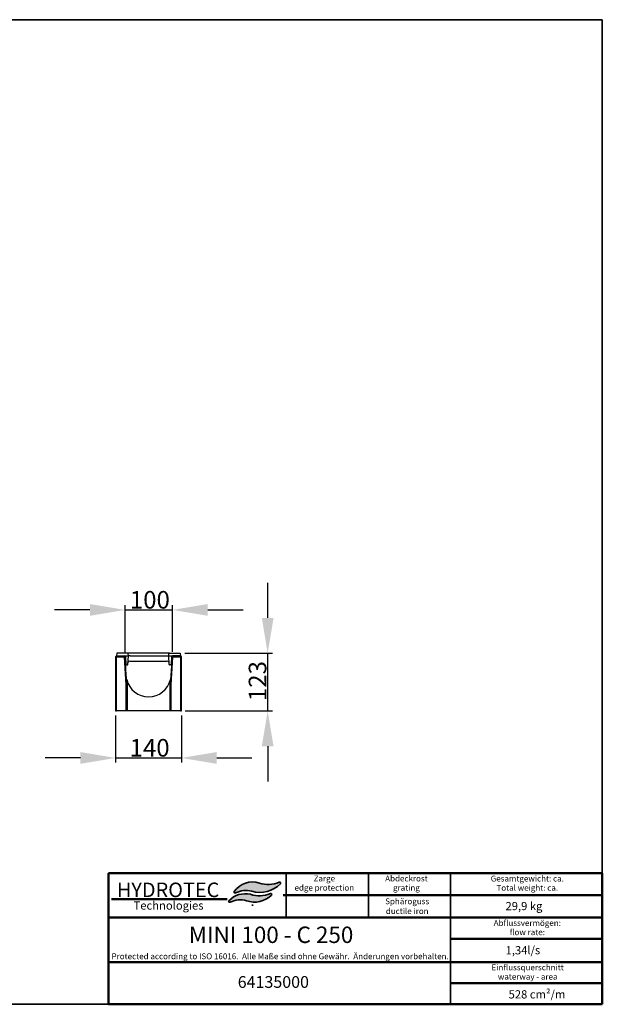
# Model space of a CAD drawing. Units: millimetres. Extents: x 0 to 2970, y 5 to 2100.
# Drawn here: x 1731 to 2970, y 5 to 2100 of the extents above; entities that cross this region are included whole.
import ezdxf
from ezdxf.enums import TextEntityAlignment as Align

# ---------------------------------------------------------------- set-up
doc = ezdxf.new("R2010")
doc.units = ezdxf.units.MM
doc.header["$LTSCALE"] = 5
for name, color, linetype, lineweight, true_color in [('Bemaßungen(DIN)', 7, 'Continuous', 25, 0x262659), ('Schraffur', 7, 'Continuous', 9, 0x1e1e47), ('Skizziergeometrie(DIN)', 7, 'Continuous', 35, 0x262659), ('Symbole(DIN)', 7, 'Continuous', 25, 0x262659)]:
    doc.layers.add(name, color=color, linetype=linetype, lineweight=lineweight, true_color=true_color)
doc.layers.add('Sichtbare Kanten(DIN)', color=7, linetype='Continuous', lineweight=25)
doc.styles.add('Aktuell-DIN', font='txt')
doc.styles.add('Aktuell-DINGroßer Text', font='txt')
doc.styles.add('Textstil12', font='arial.ttf')
doc.styles.add('Textstil125', font='arial.ttf')
doc.styles.add('Textstil68', font='txt')
doc.styles.add('Textstil96', font='arial.ttf')
doc.dimstyles.new('DIN - AndereGroßer Text', dxfattribs={"dimscale": 5, "dimtxt": 7.5, "dimasz": 15, "dimexe": 2, "dimexo": 2, "dimgap": 0.4, "dimtad": 1, "dimdec": 0, "dimrnd": 1e-08, "dimzin": 0, "dimtxsty": 'Aktuell-DINGroßer Text', "dimcen": 0.09, "dimdle": 10, "dimclrd": 7, "dimclre": 7, "dimclrt": 7, "dimadec": 0, "dimazin": 0, "dimtfac": 0.4666666686534882, "dimtdec": 1, "dimtmove": 0, "dimatfit": 3, "dimfxl": 0, "dimtolj": 1, "dimtzin": 0, "dimlwd": 25, "dimlwe": 25, "dimarcsym": 0})

# ---------------------------------------------------------------- blocks, each defined once
blk = doc.blocks.new('Ränder Hydrotec-Standardrahmen')
at = {"layer": 'Skizziergeometrie(DIN)'}
for p, q in [((594.0960612070729, 419.9861666263793), (0, 419.9861666263792)), ((0, 419.9861666263792), (0, 0.9078905552118499)), ((594.0960612070729, 0.9078905552118499), (594.0960612070729, 419.9861666263793)), ((0, 0.9078905552118584), (594.0960612070729, 0.9078905552118499))]:
    blk.add_line(p, q, dxfattribs=at)
blk = doc.blocks.new('Schriftfelder Hydrotec-Standardschriftfeld-1')
at = {"layer": 'Schraffur'}
h = blk.add_hatch(color=7, dxfattribs=at)
edge = h.paths.add_edge_path()
edge.add_arc((152.7582289679258, 151.6010005349151), 0.416, 315.1939790585473, 472.467518423174)
edge.add_arc((147.8629494592067, 163.4382268397126), 12.39351552789858, 252.3909221802862, 292.4675184231755, ccw=False)
edge.add_arc((141.2204032179167, 142.5097732737842), 9.563797359358325, 72.39092218028662, 144.8335734465124)
edge.add_arc((133.742238702842, 147.7784782392725), 0.416, 144.8335734465145, 297.2399299643062)
edge.add_arc((138.3098032179165, 138.906173273784), 9.563000000000002, 74.2789362617508, 117.23992996430641, ccw=False)
edge.add_arc((144.259349459206, 160.042526839712), 12.39474447754504, 254.2789362617508, 315.1939790585481)
h = blk.add_hatch(color=7, dxfattribs=at)
edge = h.paths.add_edge_path()
edge.add_arc((148.9439788058829, 146.7260014456783), 0.416, 314.245924117332, 471.9429873782616)
edge.add_arc((144.116753084543, 158.7081179619755), 12.50194195585694, 252.1023459886119, 291.94298737826387, ccw=False)
edge.add_arc((138.0813627957659, 137.5022987437992), 9.563785038277235, 76.74200149844404, 136.3295462431778)
edge.add_arc((131.4645565194664, 143.8189312175508), 0.416, 136.3295462431756, 296.7325973084092)
edge.add_arc((135.953561999062, 134.906173273784), 9.56340000000085, 73.98122184530689, 116.73259730840789, ccw=False)
edge.add_arc((142.0417494592067, 153.8123465475676), 10.30827258304148, 250.4518051799811, 314.245924117332)
at = {"layer": 'Sichtbare Kanten(DIN)', "color": 7, "lineweight": 50}
for p, q in [((290, 100), (290, 155.812346547568)), ((80.00000000000001, 118), (290, 118)), ((80.00000000000001, 99.99999999999993), (290, 100))]:
    blk.add_line(p, q, dxfattribs=at)
at = {"layer": 'Sichtbare Kanten(DIN)'}
blk.add_line((225, 118), (225.4782965368264, 118.0441307535283), dxfattribs=at)
at = {"layer": 'Skizziergeometrie(DIN)', "color": 7, "lineweight": 50}
for p, q in [((80, 155.8123465475679), (80.00000000000001, 99.99999999999993)), ((80, 155.8123465475679), (290, 155.812346547568)), ((154.2339637743079, 146.406173273784), (290, 146.406173273784)), ((290, 136.906173273784), (80, 136.906173273784)), ((225.4782965368264, 127.906173273784), (290, 127.906173273784)), ((225.4782965368264, 109), (290, 109))]:
    blk.add_line(p, q, dxfattribs=at)
at = {"layer": 'Skizziergeometrie(DIN)'}
for p, q in [((155.4782965368264, 155.812346547568), (155.4782965368264, 136.906173273784)), ((190.4782965368264, 155.812346547568), (190.4782965368264, 136.906173273784)), ((225.4782965368264, 100), (225.4782965368264, 155.812346547568)), ((141.2203781921157, 141.9547073597927), (141.2204032179167, 142.5097732737842))]:
    blk.add_line(p, q, dxfattribs=at)
at = {"layer": 'Skizziergeometrie(DIN)', "lineweight": 50}
blk.add_line((81.26429709238472, 144.812346547568), (130.3843043091449, 144.812346547568), dxfattribs=at)
at = {"layer": 'Skizziergeometrie(DIN)'}
for centre, radius, start, end in [((141.2204032179167, 142.5097732737842), 9.563797359358324, 72.39092218028682, 144.8335734465126), ((144.259349459206, 160.042526839712), 12.39474447754504, 254.2789362617508, 315.1939790585481), ((147.8629494592067, 163.4382268397126), 12.39351552789858, 252.3909221802862, 292.4675184231755), ((152.7582289679258, 151.6010005349151), 0.416, 315.1939790585473, 112.4675184231749), ((138.0813627957659, 137.5022987437992), 9.563785038277233, 76.74200149844404, 136.3295462431778), ((133.742238702842, 147.7784782392725), 0.416, 144.8335734465145, 297.2399299643062), ((138.3098032179165, 138.906173273784), 9.563000000000002, 74.27893626175083, 117.2399299643064), ((144.116753084543, 158.7081179619755), 12.50194195585694, 252.102345988612, 291.9429873782639), ((148.9439788058829, 146.7260014456783), 0.416, 314.245924117332, 111.9429873782616), ((131.4645565194664, 143.8189312175508), 0.416, 136.3295462431756, 296.732597308407), ((135.953561999062, 134.906173273784), 9.563400000000847, 73.9812218453069, 116.7325973084079), ((142.0417494592067, 153.8123465475676), 10.30827258304147, 250.4518051799809, 314.245924117332)]:
    blk.add_arc(centre, radius, start, end, dxfattribs=at)
at = {"layer": 'Symbole(DIN)', "color": 7, "style": 'Aktuell-DIN'}
for s, insert, char_height, attachment_point in [('\\fArial Unicode MS|b0|i1;\\H6.2000;HYDROTEC', (105.2795275109945, 151.812346547568), 6.200000047683716, 2), ('\\fArial|b0|i1;\\H3.5000;Technologies ', (105.4766260969905, 143.8123465475679), 3.499999940395355, 2), ('\\fArial|b0|i0;\\H3.5000; kg', (258.1252050088822, 143.5713036255195), 3.499999940395355, 1)]:
    blk.add_mtext(s, dxfattribs=dict(at, insert=insert, char_height=char_height, attachment_point=attachment_point))
at = {"layer": 'Symbole(DIN)', "color": 7, "char_height": 2.5, "attachment_point": 2, "line_spacing_factor": 0.9442214965820312, "style": 'Aktuell-DIN'}
for s, insert, width in [('\\fArial|b1|i0;\\H2.5000;Zarge\\fArial|b0|i0;\\H3.5000;\\P\\fArial|b0|i0;\\H2.5000;edge protection', (171.7501966087757, 154.8123466965796), 34.98285958382618), ('\\fArial|b1|i0;\\H2.5000;Abdeckrost\\P\\fArial|b0|i0;\\H2.5000;grating', (206.6779710179714, 154.8123466965796), 34.98285958382617), ('\\fArial|b0|i0;\\H2.5000;Abflussvermögen:\\Pflow rate:', (258.0895169788097, 135.864252731067), 65.95968287704821)]:
    blk.add_mtext(s, dxfattribs=dict(at, insert=insert, width=width))
for s, insert in [('\\fArial|b0|i0;\\H2.5000;Gesamtgewicht: ca.\\PTotal weight: ca.', (258.0895169788097, 154.7685204443575)), ('\\fArial|b0|i0;\\H2.5000;Einflussquerschnitt\\Pwaterway - area', (258.251251916884, 116.958079457283))]:
    blk.add_mtext(s, dxfattribs=dict(at, insert=insert))
at = {"layer": 'Symbole(DIN)', "color": 7}
for s, insert, char_height, width, attachment_point, style in [('Sphäroguss ductile iron', (207.0008122207016, 141.4354539695807), 2.5, 25.08192387427908, 5, 'Textstil96'), ('\\fArial|b0|i0;\\H3.5000; l/s', (258.1252050088822, 124.8038689904193), 3.499999940395355, 6.247713565826416, 1, 'Aktuell-DIN'), ('\\fArial|b1|i0;64135000', (150.0606870333011, 109.5027921498337), 5.003799796104431, 140.1213740666022, 5, 'Aktuell-DIN'), ('\\fArial|b0|i0;\\H3.5000; cm²/m ', (258.0895169788097, 106), 3.499999940395355, 26.29511064838162, 1, 'Aktuell-DIN')]:
    blk.add_mtext(s, dxfattribs=dict(at, insert=insert, char_height=char_height, width=width, attachment_point=attachment_point, style=style))
at = {"layer": 'Symbole(DIN)', "color": 7, "style": 'Textstil96'}
blk.add_attdef('Werkstoff_^MZarge', text='', height=2.5, dxfattribs=at).set_placement((172.1023419975151, 144.9196633625934), align=Align.TOP_CENTER)
at = {"layer": 'Symbole(DIN)', "color": 7}
for tag, p, height, style in [('Gewicht_(Format:_12,3)_001', (248.8237044310157, 140.0569789718698), 3.499999940395355, 'Textstil12'), ('TITEL1_001', (114.0681177702347, 126.0871881023195), 6.99999988079071, 'Textstil68'), ('Abflussvermögen_001', (248.8697097520821, 121.2472790681324), 3.50519984960556, 'Textstil125'), ('Einlaufquerschnitt:_001', (250.1464747758935, 102.4856753463502), 3.499999940395355, 'Textstil12')]:
    blk.add_attdef(tag, p, '', height=height, dxfattribs=dict(at, style=style))
blk = doc.blocks.new('*D33')
at = {"layer": 'Bemaßungen(DIN)', "color": 7, "linetype": 'Continuous', "lineweight": 25, "transparency": 16777216}
for p, q in [((1935.365670437464, 618.8316782793917), (1935.365670437464, 518.8316782793917)), ((2075.365670437463, 618.8316782793917), (2075.365670437463, 518.8316782793917)), ((1860.365670437464, 528.8316782793917), (1785.365670437464, 528.8316782793917)), ((1935.365670437464, 528.8316782793917), (2075.365670437463, 528.8316782793917)), ((2150.365670437463, 528.8316782793917), (2225.365670437463, 528.8316782793917))]:
    blk.add_line(p, q, dxfattribs=at)
at = {"layer": 'Bemaßungen(DIN)', "color": 7, "linetype": 'Continuous', "transparency": 16777216}
for points in [[(1860.365670437464, 541.3316782793917), (1860.365670437464, 516.3316782793917), (1935.365670437464, 528.8316782793917)], [(2150.365670437463, 541.3316782793917), (2150.365670437463, 516.3316782793917), (2075.365670437463, 528.8316782793917)]]:
    blk.add_solid(points, dxfattribs=at)
at = {"layer": 'Defpoints', "color": 0, "linetype": 'Continuous', "transparency": 16777216}
for p in [(1935.365670437464, 628.8316782793917), (2075.365670437463, 628.8316782793917), (2075.365670437463, 528.8316782793917)]:
    blk.add_point(p, dxfattribs=at)
at = {"layer": 'Bemaßungen(DIN)', "color": 7, "linetype": 'Continuous', "lineweight": 25, "transparency": 16777216, "insert": (1965.026311403203, 569.124652581413), "char_height": 37.5, "attachment_point": 1, "style": 'Aktuell-DINGroßer Text'}
blk.add_mtext('\\A1;140', dxfattribs=at)
blk = doc.blocks.new('*D34')
at = {"layer": 'Bemaßungen(DIN)', "color": 7, "linetype": 'Continuous', "lineweight": 25, "transparency": 16777216}
for p, q in [((2258.706965947702, 826.8316782793918), (2258.706965947702, 901.8316782793918)), ((2082.840738456308, 751.8316782793918), (2268.706965947702, 751.8316782793918)), ((2258.706965947702, 628.8316782793917), (2258.706965947702, 751.8316782793918)), ((2083.365670437463, 628.8316782793917), (2268.706965947702, 628.8316782793917)), ((2258.706965947702, 553.8316782793917), (2258.706965947702, 478.8316782793916))]:
    blk.add_line(p, q, dxfattribs=at)
at = {"layer": 'Bemaßungen(DIN)', "color": 7, "linetype": 'Continuous', "transparency": 16777216}
for points in [[(2246.206965947702, 826.8316782793918), (2271.206965947702, 826.8316782793918), (2258.706965947702, 751.8316782793918)], [(2246.206965947702, 553.8316782793917), (2271.206965947702, 553.8316782793917), (2258.706965947702, 628.8316782793917)]]:
    blk.add_solid(points, dxfattribs=at)
at = {"layer": 'Defpoints', "color": 0, "linetype": 'Continuous', "transparency": 16777216}
for p in [(2072.840738456308, 751.8316782793918), (2258.706965947702, 751.8316782793918), (2073.365670437463, 628.8316782793917)]:
    blk.add_point(p, dxfattribs=at)
at = {"layer": 'Bemaßungen(DIN)', "color": 7, "linetype": 'Continuous', "lineweight": 25, "transparency": 16777216, "insert": (2218.41399164568, 649.8260504856374), "char_height": 37.5, "attachment_point": 1, "rotation": 90, "style": 'Aktuell-DINGroßer Text'}
blk.add_mtext('\\A1;123', dxfattribs=at)
blk = doc.blocks.new('*D35')
at = {"layer": 'Bemaßungen(DIN)', "color": 7, "linetype": 'Continuous', "lineweight": 25, "transparency": 16777216}
for p, q in [((1880.487547690421, 843.8316782793917), (1805.487547690421, 843.8316782793917)), ((1955.487547690421, 753.8353952495555), (1955.487547690421, 853.8316782793917)), ((1955.487547690421, 843.8316782793917), (2056.304731810985, 843.8316782793917)), ((2056.304731810985, 754.8335367644736), (2056.304731810985, 853.8316782793917)), ((2131.304731810985, 843.8316782793917), (2206.304731810985, 843.8316782793917))]:
    blk.add_line(p, q, dxfattribs=at)
at = {"layer": 'Bemaßungen(DIN)', "color": 7, "linetype": 'Continuous', "transparency": 16777216}
for points in [[(1880.487547690421, 856.3316782793917), (1880.487547690421, 831.3316782793917), (1955.487547690421, 843.8316782793917)], [(2131.304731810985, 856.3316782793917), (2131.304731810985, 831.3316782793917), (2056.304731810985, 843.8316782793917)]]:
    blk.add_solid(points, dxfattribs=at)
at = {"layer": 'Defpoints', "color": 0, "linetype": 'Continuous', "transparency": 16777216}
for p in [(2056.304731810985, 843.8316782793917), (1955.487547690421, 743.8353952495555), (2056.304731810985, 744.8335367644736)]:
    blk.add_point(p, dxfattribs=at)
at = {"layer": 'Bemaßungen(DIN)', "color": 7, "linetype": 'Continuous', "lineweight": 25, "transparency": 16777216, "insert": (1965.556780716443, 884.124652581413), "char_height": 37.5, "attachment_point": 1, "style": 'Aktuell-DINGroßer Text'}
blk.add_mtext('\\A1;100', dxfattribs=at)

msp = doc.modelspace()

# ---------------------------------------------------------------- linework, layer by layer
at = {"layer": 'Sichtbare Kanten(DIN)'}
for p, q in [((1935.365670437464, 743.8316782793917), (1937.365670437463, 745.8316782793917)), ((1937.365670437463, 743.8316782793917), (1935.365670437464, 743.8316782793917)), ((1935.365670437464, 743.8316782793917), (1935.365670437464, 628.8316782793917)), ((1937.890602418619, 751.8316782793917), (1937.365670437464, 745.8316782793917)), ((1937.365670437463, 745.8316782793917), (1937.365670437463, 743.8316782793917)), ((1937.365670437464, 745.8316782793917), (1954.467741304034, 745.8316782793917)), ((1937.365670437463, 743.8316782793917), (1953.484050728261, 743.8316782793917)), ((1937.365670437463, 628.8316782793917), (1937.365670437463, 743.8316782793917)), ((1961.10225919505, 751.8316782793917), (1937.890602418619, 751.8316782793917)), ((1953.365670437463, 745.8316782793917), (1954.426609063942, 744.8335367644737)), ((1954.426609063942, 744.8335367644737), (1953.484050728261, 743.8316782793917)), ((1953.484050728261, 743.8316782793917), (1957.865670437463, 672.0631336457586)), ((1955.487547690421, 743.8353952495556), (1954.426609063942, 744.8335367644737)), ((1954.467741304034, 745.8316782793917), (1962.365670437464, 745.8316782793917)), ((1957.853868418997, 705.0763503991698), (1955.487547690421, 743.8353952495556)), ((1956.465000373543, 743.9363501918776), (1957.311753275802, 727.7793423231489)), ((1966.095406868823, 751.8316782793917), (1961.10225919505, 751.8316782793917)), ((1961.419587599126, 727.7793423231489), (1962.365670437464, 745.8316782793917)), ((1962.365670437464, 745.8316782793917), (1962.100888729805, 750.8840142356346)), ((1966.360188576482, 745.8316782793918), (1962.365670437464, 745.8316782793918)), ((1965.58504313221, 734.8316782793918), (2045.146297742717, 734.8316782793918)), ((2044.635934006104, 751.8316782793917), (1966.095406868823, 751.8316782793917)), ((1966.360188576482, 745.8316782793917), (2044.371152298445, 745.8316782793917)), ((2044.371152298445, 745.8316782793918), (2048.365670437463, 745.8316782793918)), ((2049.629081679876, 751.8316782793917), (2044.635934006104, 751.8316782793917)), ((2048.365670437463, 745.8316782793917), (2048.630452145122, 750.8840142356346)), ((2048.365670437463, 745.8316782793917), (2056.263599570893, 745.8316782793917)), ((2049.311753275801, 727.7793423231489), (2048.365670437463, 745.8316782793917)), ((2049.629081679876, 751.8316782793917), (2072.840738456308, 751.8316782793917)), ((2052.865670437463, 672.0631336457589), (2057.247290146666, 743.8316782793917)), ((2055.243793184506, 743.8353952495556), (2052.877472456034, 705.0763504008784)), ((2054.266340501384, 743.9363501918776), (2053.419587599125, 727.7793423231489)), ((2056.304731810985, 744.8335367644737), (2055.243793184506, 743.8353952495556)), ((2073.365670437463, 745.8316782793917), (2056.263599570893, 745.8316782793917)), ((2056.304731810985, 744.8335367644737), (2057.365670437463, 745.8316782793918)), ((2057.247290146666, 743.8316782793917), (2056.304731810985, 744.8335367644737)), ((2057.247290146666, 743.8316782793917), (2073.365670437463, 743.8316782793917)), ((2072.840738456308, 751.8316782793917), (2073.365670437463, 745.8316782793917)), ((2073.365670437463, 745.8316782793918), (2075.365670437463, 743.8316782793917)), ((2073.365670437463, 743.8316782793917), (2073.365670437463, 745.8316782793918)), ((2073.365670437463, 743.8316782793917), (2073.365670437463, 628.8316782793917)), ((2075.365670437463, 743.8316782793917), (2073.365670437463, 743.8316782793917)), ((2075.365670437463, 628.8316782793917), (2075.365670437463, 743.8316782793917)), ((1958.310382810556, 726.8316782793918), (1960.420958064371, 726.8316782793918)), ((2052.420958064371, 726.8316782793918), (2050.310382810556, 726.8316782793918)), ((1957.865670437463, 672.0631336457586), (1958.396624070344, 695.8834780599182)), ((2052.334716804581, 695.8834780599831), (2052.865670437463, 672.0631336457589)), ((1957.865670437463, 628.8316782793917), (1957.865670437463, 672.0631336457586)), ((1959.741314784482, 690.6347826762955), (1959.741314784482, 628.8316782793917)), ((2050.990026090446, 628.8316782793917), (2050.990026090445, 690.6347826660544)), ((2052.865670437463, 672.0631336457589), (2052.865670437463, 628.8316782793917)), ((1935.365670437464, 628.8316782793917), (1937.365670437463, 628.8316782793917)), ((1957.865670437463, 628.8316782793917), (1937.365670437463, 628.8316782793917)), ((1959.741314784482, 628.8316782793917), (1957.865670437463, 628.8316782793917)), ((2050.990026090446, 628.8316782793917), (1959.741314784482, 628.8316782793917)), ((2052.865670437463, 628.8316782793917), (2050.990026090446, 628.8316782793917)), ((2073.365670437463, 628.8316782793917), (2052.865670437463, 628.8316782793917)), ((2073.365670437463, 628.8316782793917), (2075.365670437463, 628.8316782793917))]:
    msp.add_line(p, q, dxfattribs=at)
for centre, radius, start, end in [((1954.467741304034, 743.8316782793917), 1.999999999999989, 3.000000000002719, 90), ((1961.10225919505, 750.8316782793917), 0.9999999999999944, 2.999999999997614, 90), ((1965.58504313221, 730.8316782793918), 3.999999999999976, 90, 177.0000000000002), ((2045.146297742717, 730.8316782793918), 3.999999999999968, 2.999999999999801, 90), ((2049.629081679876, 750.8316782793917), 0.9999999999999943, 90, 177.0000000000024), ((2056.263599570893, 743.8316782793917), 1.999999999999989, 90, 176.9999999999973), ((1958.310382810556, 727.8316782793918), 0.9999999999999944, 182.9999999999976, 270), ((1960.420958064371, 727.8316782793918), 0.9999999999999944, 270, 356.9999999999973), ((2050.310382810556, 727.8316782793918), 0.9999999999999944, 183.0000000000027, 270), ((2052.420958064371, 727.8316782793918), 0.9999999999999944, 270, 357.0000000000024), ((2005.365670437463, 706.3316782793917), 47.49999999999999, 192.7147040744629, 347.2852959257385)]:
    msp.add_arc(centre, radius, start, end, dxfattribs=at)
for points in [[(1957.907264053442, 703.3478044570941), (1957.889280596438, 703.9239676154959), (1957.871479327091, 704.5004181081233), (1957.853868420237, 705.0763503788479)], [(1958.396624070334, 695.8834780603696), (1958.252853717679, 697.2313576913123), (1958.137491719875, 698.5813110077711), (1958.053194358853, 699.938436849152)], [(2052.678146516073, 699.9384368491961), (2052.593849155079, 698.5813110082371), (2052.478487157486, 697.2313576935333), (2052.334716804591, 695.8834780604343)], [(2052.877472454679, 705.0763503786786), (2052.859861578117, 704.5004190970992), (2052.842060282737, 703.9239677517689), (2052.824076821481, 703.3478044571023)]]:
    msp.add_open_spline(points, degree=3, dxfattribs=at)
for points, knots in [([(1957.953948478856, 703.4370935216606), (1957.934730742114, 703.7518695836434), (1957.91551315837, 704.0666431395808), (1957.882153145904, 704.6130619761226), (1957.868010784361, 704.8447061563409), (1957.85386841902, 705.0763503987815)], [-0.2000783698487109, -0.2000783698487109, -0.2000783698487109, -0.2000783698487109, -0.1000391849243347, -0.1000391849243347, -0.02641988122435431, -0.02641988122435431, -0.02641988122435431, -0.02641988122435431]), ([(1958.053194358853, 699.9384368491513), (1958.01404666501, 700.5686860799773), (1957.98179352334, 701.1969745972918), (1957.935565229606, 702.3352432829621), (1957.919390659551, 702.8406278036906), (1957.907264053442, 703.3478044570941)], [-0.3418302565766035, -0.3418302565766035, -0.3418302565766035, -0.3418302565766035, -0.1523079576167232, -0.1523079576167232, -6.930682491050739e-06, -6.930682491050739e-06, -6.930682491050739e-06, -6.930682491050739e-06]), ([(1958.206624409881, 700.6506239962222), (1958.124300003033, 701.334007801093), (1958.055170695575, 702.0335342706333), (1957.983934948692, 702.9739419464305), (1957.968108425835, 703.2051613015548), (1957.953948478856, 703.4370935216607)], [-0.5919038304248205, -0.5919038304248205, -0.5919038304248205, -0.5919038304248205, -0.2959519152124103, -0.2959519152124103, -0.2000783698487242, -0.2000783698487242, -0.2000783698487242, -0.2000783698487242]), ([(1959.030461081811, 695.877092014606), (1959.022589300344, 695.9119801137645), (1959.014744029195, 695.9469342937674), (1958.806879601616, 696.8780046284642), (1958.625579800356, 697.8118690363497), (1958.468861880499, 698.7858617449532), (1958.371247860666, 699.3925271707124), (1958.283230439451, 700.0147090595871), (1958.206624409881, 700.6506239962222)], [-1.326788407853137, -1.326788407853137, -1.326788407853137, -1.326788407853137, -1.309513378794749, -1.309513378794749, -0.8673263855790774, -0.8673263855790774, -0.8673263855790774, -0.5919038304257033, -0.5919038304257033, -0.5919038304257033, -0.5919038304257033]), ([(1958.396624070336, 695.8834780599207), (1958.560973342924, 695.0545645086333), (1958.738616229535, 694.2650903109782), (1959.181562610959, 692.4878765675319), (1959.45491426928, 691.5328240904234), (1959.741308208121, 690.6348032972113), (1959.741310400241, 690.6347964235702), (1959.741312592362, 690.6347895499322), (1959.741314784483, 690.6347826762976)], [0.9848688825114588, 0.9848688825114588, 0.9848688825114588, 0.9848688825114588, 1.309513378794749, 1.309513378794749, 1.751700372010421, 1.751700372010421, 1.751700372010421, 1.75170375660327, 1.75170375660327, 1.75170375660327, 1.75170375660327]), ([(1959.030461081811, 695.8770920146063), (1959.129152522835, 694.9870571487246), (1959.240228141662, 694.095709475946), (1959.478534862114, 692.3499340723615), (1959.605751389162, 691.4907364119344), (1959.741314784482, 690.6347826763027)], [0, 0, 0, 0, 0.268646953586841, 0.268646953586841, 0.5287086556647153, 0.5287086556647153, 0.5287086556647153, 0.5287086556647153]), ([(2050.990026090444, 690.6347826660566), (2050.990028282562, 690.6347895396821), (2050.99003047468, 690.6347964133106), (2050.990032666797, 690.6348032869425), (2051.276426622928, 691.5328241429273), (2051.549778275423, 692.4878766072156), (2051.992724655745, 694.2650903571359), (2052.170367536303, 695.0545645304634), (2052.33471680459, 695.8834780599856)], [-0.1711721792971661, -0.1711721792971661, -0.1711721792971661, -0.1711721792971661, -0.1711687947091577, -0.1711687947091577, -0.1711687947091577, 0.271018191907629, 0.271018191907629, 0.5956626815392596, 0.5956626815392596, 0.5956626815392596, 0.5956626815392596]), ([(2050.990026090446, 690.6347826660617), (2051.123909168556, 691.4801268029056), (2051.249647514504, 692.3286128369432), (2051.488444029986, 694.0743050555701), (2051.601005339323, 694.9763883135288), (2051.700879793153, 695.8770920147692)], [0, 0, 0, 0, 0.2567641426427391, 0.2567641426427391, 0.528550910044834, 0.528550910044834, 0.528550910044834, 0.528550910044834]), ([(2052.524716465049, 700.650623996245), (2052.448110435479, 700.0147090596092), (2052.360093014268, 699.3925271707483), (2052.262478994403, 698.7858617447978), (2052.105761076834, 697.8118690504346), (2051.924461282204, 696.8780046719369), (2051.716596851744, 695.9469343205517), (2051.708751577583, 695.9119801270632), (2051.700879793153, 695.8770920147691)], [-0.9886277336812693, -0.9886277336812693, -0.9886277336812693, -0.9886277336812693, -0.7132051785244158, -0.7132051785244158, -0.7132051785244158, -0.271018191907629, -0.271018191907629, -0.2537431566172982, -0.2537431566172982, -0.2537431566172982, -0.2537431566172982]), ([(2052.777392396071, 703.4370935216606), (2052.763232449504, 703.205161308319), (2052.747405926237, 702.9739419464499), (2052.676170179356, 702.0335342706777), (2052.607040871901, 701.334007801157), (2052.524716465049, 700.650623996245)], [-1.380453194252088, -1.380453194252088, -1.380453194252088, -1.380453194252088, -1.284579648890788, -1.284579648890788, -0.9886277336821487, -0.9886277336821487, -0.9886277336821487, -0.9886277336821487]), ([(2052.824076821481, 703.3478044571023), (2052.808903472923, 702.7132024857409), (2052.787412429095, 702.0822364319808), (2052.736294998039, 700.9441417032809), (2052.709404023326, 700.4416598483116), (2052.678146516073, 699.9384368491955)], [-0.3417274848584485, -0.3417274848584485, -0.3417274848584485, -0.3417274848584485, -0.1512579363500093, -0.1512579363500093, 0, 0, 0, 0]), ([(2052.877472456008, 705.0763504004543), (2052.863330090412, 704.8447061538308), (2052.849187729061, 704.613061976738), (2052.815827716553, 704.0666431395147), (2052.796610132814, 703.7518695836509), (2052.777392396071, 703.4370935216606)], [-1.554111683055806, -1.554111683055806, -1.554111683055806, -1.554111683055806, -1.480492379175784, -1.480492379175784, -1.380453194252131, -1.380453194252131, -1.380453194252131, -1.380453194252131])]:
    msp.add_open_spline(points, degree=3, knots=knots, dxfattribs=at)

# ---------------------------------------------------------------- block references
at = {"xscale": 5, "yscale": 5, "zscale": 5}
msp.add_blockref('Ränder Hydrotec-Standardrahmen', (0, 0), dxfattribs=at)
msp.add_blockref('Schriftfelder Hydrotec-Standardschriftfeld-1', (1520.480306035365, -495.4605472239404), dxfattribs=at).add_auto_attribs({'TITEL1_001': 'MINI 100 - C 250', 'Abflussvermögen_001': '1,34', 'Gewicht_(Format:_12,3)_001': '29,9', 'Einlaufquerschnitt:_001': '528'})

# ---------------------------------------------------------------- texts
at = {"layer": 'Symbole(DIN)', "color": 7, "insert": (2285.263535368904, 112.9951544123875), "char_height": 12.5, "width": 725.7891996126489, "attachment_point": 2, "style": 'Aktuell-DIN'}
msp.add_mtext('{\\fArial|b0|i0;\\H12.5000;Protected according to ISO 16016.  Alle Maße sind ohne Gewähr.  Änderungen vorbehalten.}', dxfattribs=at)

# ---------------------------------------------------------------- dimensions: what is measured, and where the dimension line sits
at = {"layer": 'Bemaßungen(DIN)', "color": 7, "linetype": 'Continuous', "lineweight": 25}
for base, p1, p2, angle, override, picture, middle in [((2258.706965947702, 751.8316782793918), (2073.365670437463, 628.8316782793917), (2072.840738456308, 751.8316782793918), 90, {"dimdec": 0, "dimtp": 0, "dimtm": -0, "dimtdec": 1, "dimtofl": 1, "dimatfit": 1}, '*D34', (2258.706965947702, 690.3316782793921)), ((2056.304731810985, 843.8316782793917), (1955.487547690421, 743.8353952495555), (2056.304731810985, 744.8335367644736), 180, {"dimdec": 0, "dimlfac": 0.9918943964990445, "dimtp": 0, "dimtm": -0, "dimtdec": 1, "dimtofl": 1, "dimatfit": 1}, '*D35', (2005.896139750703, 843.8316782793917)), ((2075.365670437463, 528.8316782793917), (1935.365670437464, 628.8316782793917), (2075.365670437463, 628.8316782793917), 180, {"dimdec": 0, "dimtp": 0, "dimtm": -0, "dimtdec": 1, "dimtofl": 1, "dimatfit": 1}, '*D33', (2005.365670437463, 528.8316782793917))]:
    dim = msp.add_linear_dim(base=base, p1=p1, p2=p2, angle=angle, dimstyle='DIN - AndereGroßer Text', override=override, dxfattribs=at)
    dim.commit()
    dim.dimension.update_dxf_attribs({"geometry": picture, "text_midpoint": middle, "dimtype": 160})

doc.saveas('drawing.dxf')
